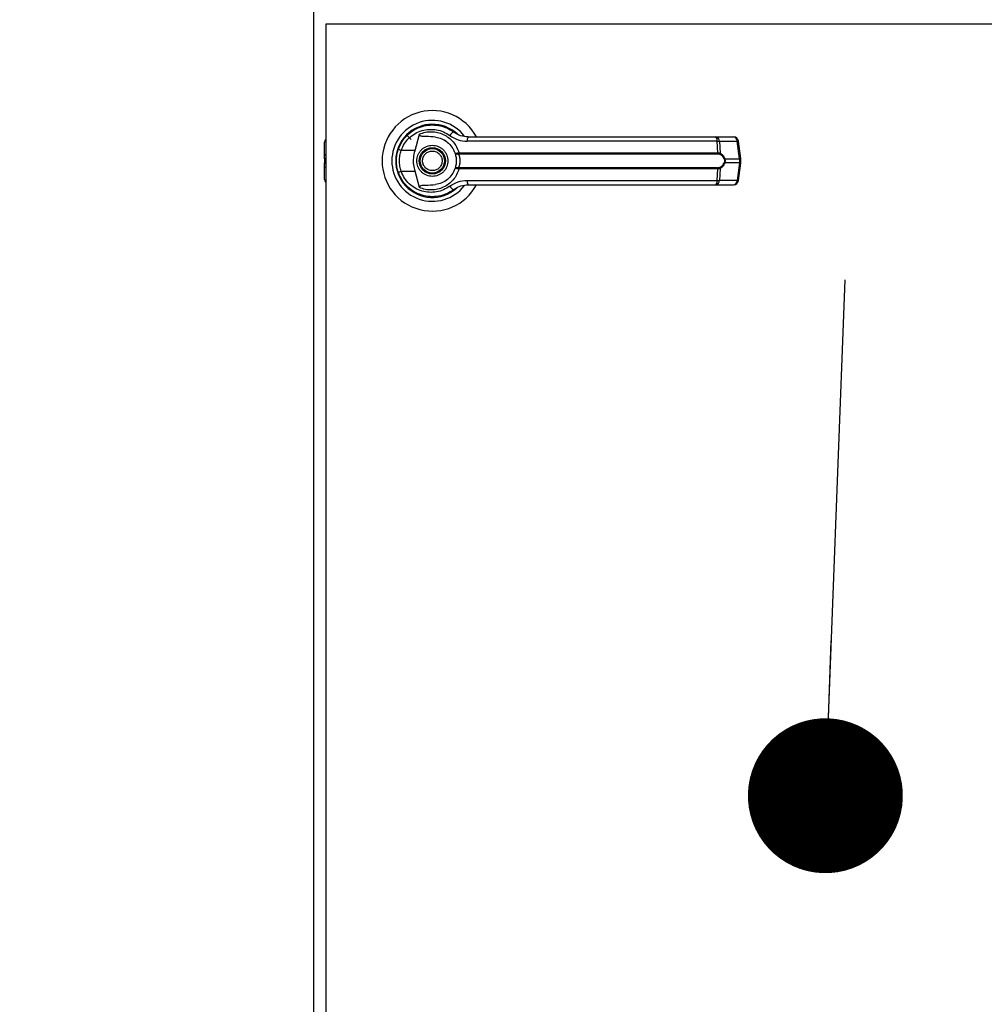
# Model space of a CAD drawing. Units: inches. Extents: x 0.3 to 10.6, y 0.4 to 8.2.
# Drawn here: x 6.5 to 6.7, y 3.4 to 3.6 of the extents above; entities that cross this region are included whole.
import ezdxf

# ---------------------------------------------------------------- set-up
doc = ezdxf.new("R2010")
doc.units = ezdxf.units.IN
doc.header["$MEASUREMENT"] = 0
doc.linetypes.add('HIDDEN', pattern=[0.07500000000000001, 0.05, -0.025])
doc.layers.add('SERVICE_AREA_LINE', color=7, linetype='HIDDEN')
doc.styles.add('SLDTEXTSTYLE0', font='GOTHIC.TTF', dxfattribs={"width": 0.913})
doc.styles.get("Standard").update_dxf_attribs({"font": 'GOTHIC.TTF'})
doc.dimstyles.new('SLDDIMSTYLE1', dxfattribs={"dimtxt": 0.08333333333333333, "dimasz": 0.1, "dimexe": 0, "dimexo": 0.0625, "dimgap": 0.02083333333333333, "dimtad": 0, "dimtih": 1, "dimtoh": 1, "dimlfac": 85, "dimrnd": 1e-09, "dimzin": 12, "dimdsep": 46, "dimlunit": 5, "dimtxsty": 'SLDTEXTSTYLE0', "dimsah": 1, "dimcen": 0.09, "dimadec": 0, "dimazin": 3, "dimtfac": 1, "dimtdec": 3, "dimtofl": 0, "dimtmove": 0, "dimatfit": 3, "dimfxl": 1, "dimfrac": 2, "dimtolj": 1, "dimtzin": 12, "dimarcsym": 0})
doc.dimstyles.new('SLDDIMSTYLE2', dxfattribs={"dimtxt": 0.18, "dimasz": 0.03, "dimexe": 0, "dimexo": 0.0625, "dimgap": 0, "dimtad": 0, "dimtih": 1, "dimtoh": 1, "dimdec": 0, "dimrnd": 1e-09, "dimzin": 0, "dimdsep": 46, "dimlunit": 5, "dimtxsty": 'Standard', "dimblk1": 'DOT', "dimblk2": 'DOT', "dimsah": 1, "dimcen": 0.09, "dimadec": 0, "dimazin": 0, "dimtfac": 0.03, "dimtdec": 0, "dimtofl": 0, "dimtmove": 0, "dimatfit": 3, "dimldrblk": 'DOT', "dimfxl": 1, "dimfrac": 2, "dimtolj": 1, "dimtzin": 0, "dimarcsym": 0})

# ---------------------------------------------------------------- blocks, each defined once
blk = doc.blocks.new('_D_1')
at = {"layer": 'SERVICE_AREA_LINE'}
for p, q in [((5.818831608235808, 3.115510993689677), (5.818831608235808, 4.82019559458524)), ((7.889586902355529, 3.679041581930847), (7.889586902355529, 4.82019559458524)), ((5.818831608235808, 4.695195594585241), (6.493641010972524, 4.695195594585241)), ((7.889586902355529, 4.695195594585241), (7.12774591907185, 4.69519559458524))]:
    blk.add_line(p, q, dxfattribs=at)
for points in [[(5.818831608235808, 4.695195594585241), (5.918831608235807, 4.680195594585241), (5.918831608235807, 4.71019559458524)], [(7.889586902355529, 4.695195594585241), (7.78958690235553, 4.71019559458524), (7.78958690235553, 4.680195594585241)]]:
    blk.add_solid(points, dxfattribs=at)
at = {"layer": 'SERVICE_AREA_LINE', "char_height": 0.08333333333333333, "attachment_point": 1, "style": 'SLDTEXTSTYLE0'}
for s, insert in [(' Overall', (6.712776812830375, 4.735437200209445)), ('176"', (6.493641010972524, 4.735437200209445))]:
    blk.add_mtext(s, dxfattribs=dict(at, insert=insert))
blk = doc.blocks.new('_Dot')
at = {"color": 0, "linetype": 'ByBlock', "lineweight": -2}
blk.add_line((-0.5, 0), (-1, 0), dxfattribs=at)
at = {"color": 0, "linetype": 'ByBlock', "const_width": 0.5}
blk.add_lwpolyline([(-0.25, 0, 1), (0.25, 0, 1)], format="xyb", close=True, dxfattribs=at)

msp = doc.modelspace()

# ---------------------------------------------------------------- linework, layer by layer
at = {"color": 7, "linetype": 'Continuous', "lineweight": 25}
for p, q in [((6.596382766551616, 3.243576298033339), (6.596382766551616, 3.572988062209157)), ((6.829324012849362, 3.57063512813555), (6.598735700625222, 3.57063512813555)), ((6.598735700625222, 3.57063512813555), (6.598735700625222, 3.245929232106946)), ((6.614378455134474, 3.549110038442282), (6.615207122581245, 3.548281370995511)), ((6.615971077991261, 3.546182978295146), (6.616844580057353, 3.549353647235935)), ((6.674165530429863, 3.548796306537128), (6.677632372890406, 3.548796306537128)), ((6.598480938391788, 3.545295782897044), (6.598480938391788, 3.547754122498096)), ((6.621639896583016, 3.548175744607874), (6.621651933463573, 3.548196781541324)), ((6.62191784913679, 3.548015786612584), (6.621645638948052, 3.548185738531638)), ((6.674452759111772, 3.547950688070491), (6.626075210992944, 3.547950688070491)), ((6.674568379423176, 3.545718951028178), (6.674452759111772, 3.547950688070491)), ((6.674880013156489, 3.547950688070491), (6.67499817336012, 3.545660257431702)), ((6.674880013156489, 3.547950688070491), (6.678346855617034, 3.547950688070491)), ((6.678796306111217, 3.544568214203941), (6.678346855617034, 3.547950688070491)), ((6.679000160070005, 3.544609515060163), (6.67855070957582, 3.547991933711665)), ((6.598480938391788, 3.544565287806374), (6.598480938391788, 3.545295782897044)), ((6.615971077991261, 3.546182978295146), (6.613299332228045, 3.546182978295146)), ((6.624280059338533, 3.545696202428227), (6.624471103406084, 3.545718951028178)), ((6.624500698672041, 3.545490747233035), (6.624353826643229, 3.545485004867999)), ((6.624471103406084, 3.545718951028178), (6.674568379423176, 3.545718951028178)), ((6.624500698672041, 3.545490747233035), (6.674528182867921, 3.545490747233035)), ((6.598480938391788, 3.544565287806374), (6.598480938391788, 3.54376373094838)), ((6.598480938391788, 3.543033291072759), (6.598480938391788, 3.54376373094838)), ((6.598480938391788, 3.540574896256659), (6.598480938391788, 3.543033291072759)), ((6.624500698672041, 3.54283827152172), (6.624353826643229, 3.542844013886756)), ((6.674528182867921, 3.54283827152172), (6.624500698672041, 3.54283827152172)), ((6.675908448648464, 3.544568214203941), (6.678796306111217, 3.544568214203941)), ((6.678796306111217, 3.543760859765862), (6.675908448648464, 3.543760859765862)), ((6.678796306111217, 3.543760859765862), (6.678346855617034, 3.540378385899313)), ((6.67855070957582, 3.54033708504309), (6.679000160070005, 3.54371955890964)), ((6.678796306111217, 3.544568214203941), (6.678796306111217, 3.543760859765862)), ((6.679000160070005, 3.543719614124689), (6.679000160070005, 3.544609404630067)), ((6.612622837454735, 3.542161942393555), (6.61282536625236, 3.541579202772472)), ((6.613299332228045, 3.542146095674657), (6.615971077991261, 3.542146095674657)), ((6.616844580057353, 3.538975426733868), (6.615971077991261, 3.542146095674657)), ((6.624471103406084, 3.542610067726577), (6.624280059338533, 3.542632871541576)), ((6.674568379423176, 3.542610067726577), (6.624471103406084, 3.542610067726577)), ((6.674452759111772, 3.540378385899313), (6.674568379423176, 3.542610067726577)), ((6.67499817336012, 3.542668816538102), (6.674880013156489, 3.540378385899313)), ((6.626075210992944, 3.540378385899313), (6.674452759111772, 3.540378385899313)), ((6.674165530429863, 3.539532767432675), (6.677632372890406, 3.539532767432675)), ((6.678346855617034, 3.540378385899313), (6.674880013156489, 3.540378385899313)), ((6.616887647795124, 3.537700732125916), (6.616776444687596, 3.537700732125916)), ((6.621871468496113, 3.537700732125916), (6.621789971084636, 3.537700732125916)), ((6.622032696437516, 3.537766658893736), (6.621871468496113, 3.537700732125916)), ((6.623236494923289, 3.538367288190509), (6.623522067153746, 3.538570589998811))]:
    msp.add_line(p, q, dxfattribs=at)
at = {"color": 8, "linetype": 'Continuous', "lineweight": 25}
for p, q in [((6.598480938391788, 3.545295782897044), (6.598735700625222, 3.545441881915179)), ((6.598735700625222, 3.544711386824508), (6.598480938391788, 3.544565287806374)), ((6.598480938391788, 3.54376373094838), (6.598735700625222, 3.543617631930247)), ((6.598735700625222, 3.542887192054625), (6.598480938391788, 3.543033291072759))]:
    msp.add_line(p, q, dxfattribs=at)
at = {"color": 7, "linetype": 'Continuous', "lineweight": 25, "flags": 128}
for points in [[(6.612719905509866, 3.546467335794538), (6.61251395337924, 3.545758098497512), (6.612415118442558, 3.545252549514127)], [(6.612331743719436, 3.544322617668544), (6.6123505168359, 3.543629116660319), (6.612389277799894, 3.543255421212575)]]:
    msp.add_lwpolyline(points, dxfattribs=at)
at = {"color": 7, "linetype": 'Continuous', "lineweight": 25}
for radius in [0.00254747568318688, 0.002362204724410055]:
    msp.add_circle((6.619323961177002, 3.544164523101431), radius, dxfattribs=at)
for centre, radius, start, end in [((6.619323961177002, 3.544164523101431), 0.009726725335804008, 28.60337455696835, 180.0000000000034), ((6.619323961177002, 3.544164523101431), 0.007838719964818905, 37.8904125938441, 180), ((6.619323961177002, 3.544164523101431), 0.007086614173228745, 46.61992919321808, 311.3137341571094), ((6.619323961177002, 3.544164523101431), 0.006993978693839904, 50.74691141599311, 65.64642776669947), ((6.62380532692487, 3.548551980051245), 0.001211724359743858, 104.957281702351, 155.0909687259611), ((6.627188710721583, 3.548137628003362), 0.001129082895176986, 144.3117385304842, 189.5302290349186), ((6.673571897607, 3.548123078776472), 0.0008975720283620051, 348.9267755064927, 48.59508186077885), ((6.674059638828981, 3.547982185481629), 0.0008209787598613204, 357.8012686459029, 82.58922170079548), ((6.677526481289526, 3.547982185481629), 0.0008209787598615318, 357.8012686459339, 82.58922170092242), ((6.677632376278246, 3.547869942276977), 0.0009263547938867152, 7.568826313221297, 90), ((6.59940733310845, 3.547754147927737), 0.0009263547938862333, 136.4688478324439, 179.9999999998627), ((6.614451408827322, 3.549930471735549), 0.003920585106391932, 244.2131200489091, 252.9112152015066), ((6.624654079335521, 3.545708358983129), 0.0003742175035645561, 181.8615961203206, 216.6450846921853), ((6.625077647731291, 3.54568159150347), 0.0006076937983283522, 176.4753733631282, 198.303277360611), ((6.67411018977743, 3.545682015962448), 0.00045967591904476, 335.411723945884, 4.608697232979669), ((6.674696880816271, 3.545703619285525), 0.0003043968583041948, 302.3105995229661, 351.8102587647219), ((6.619323961177002, 3.544164523101431), 0.009726725335804421, 180.0000000000034, 331.4710997856175), ((6.619323961177002, 3.544164523101431), 0.007838719964819286, 180, 322.3044359959819), ((6.62465360258592, 3.542620823148537), 0.0003737375033943663, 143.3313882364554, 178.1526025843107), ((6.62507747888325, 3.542647449148829), 0.0006075266167313075, 161.6936824191792, 183.5276668570468), ((6.674110313636638, 3.542647024609269), 0.0004595542144024696, 355.3873506928114, 24.59222812835763), ((6.674696703992701, 3.542625340118671), 0.000304588211424207, 8.206334031773025, 57.67280768070879), ((6.675596753499331, 3.545006743141896), 0.0005380162594355653, 292.7308403223606, 305.4042408848941), ((6.675595212929139, 3.543319559275794), 0.0005411679391794018, 54.63281296930697, 67.232105823136), ((6.614448871964779, 3.538405957999947), 0.003912808637298662, 107.0849285885454, 115.8006404495271), ((6.599407333108458, 3.54057489827512), 0.0009263547938862495, 179.9999999998627, 223.5311521667604), ((6.62380555004065, 3.539777261683754), 0.00121199738130394, 204.9117820280952, 255.0352487765712), ((6.627188456697911, 3.540191386951343), 0.001128842152902517, 170.4646822071366, 215.6933502274874), ((6.673572078470862, 3.540205933759847), 0.0008974063358817407, 311.3988510435876, 11.07929158919995), ((6.67405973894033, 3.540346803901764), 0.0008208819721889324, 277.4046106158781, 2.204899037540047), ((6.677526581400874, 3.540346803901765), 0.0008208819721897378, 277.4046106158126, 2.204899037506689), ((6.677632376278244, 3.540459103925889), 0.0009263547938860306, 270.0000000000008, 352.4311736867995), ((6.619323961177003, 3.544164523101431), 0.006947660954145545, 300.6054065056466, 306.8929642896091)]:
    msp.add_arc(centre, radius, start, end, dxfattribs=at)
at = {"color": 8, "linetype": 'Continuous', "lineweight": 25}
for centre, radius, start, end in [((6.678285352492917, 3.548779053785527), 0.0008306457681367587, 274.2462110330524, 288.6301973006371), ((6.67873474485516, 3.545395814585639), 0.0008298868477290285, 274.2541258050535, 288.6520981279876), ((6.678734012356183, 3.542929643894553), 0.0008335468412946394, 71.37967795125815, 85.71409811593027), ((6.678284561862015, 3.539547170028098), 0.0008335468411996274, 71.37967795028136, 85.7140981164816)]:
    msp.add_arc(centre, radius, start, end, dxfattribs=at)
at = {"color": 7, "linetype": 'Continuous', "lineweight": 25}
for points, knots in [([(6.612745856582626, 3.546400304725749), (6.612962001550763, 3.546915099124863), (6.613394946108043, 3.547946247039789), (6.614479541595043, 3.549230242364788), (6.6157983442543, 3.550227126410576), (6.617305915109431, 3.550878628704877), (6.618914214151975, 3.551164512053371), (6.620537775155862, 3.551065206674979), (6.622116947934606, 3.550614080438947), (6.623032835501862, 3.550020572010122), (6.623492582317887, 3.549722649404564)], [0, 0, 0, 0, 0.1247388447210979, 0.2498554760230345, 0.374946950073379, 0.4996745768193164, 0.6246218929466316, 0.7497554214422323, 0.8743850748360981, 1, 1, 1, 1]), ([(6.613299332228045, 3.546182978295147), (6.613491796637804, 3.546635591141225), (6.613875743597982, 3.547538507823879), (6.614834193254799, 3.548652236418624), (6.615991742200009, 3.549511680688538), (6.617310880821552, 3.550070093497771), (6.618714546341276, 3.550312268761888), (6.620130557687688, 3.550223539472174), (6.6215059755115, 3.549832856374778), (6.622306866333385, 3.549318749484438), (6.622706320028307, 3.549062332640442)], [0, 0, 0, 0, 0.1249882566446925, 0.2493388842986156, 0.3739760925033889, 0.4993277229051864, 0.6244395506225962, 0.7496499538593173, 0.8751349769249632, 1, 1, 1, 1]), ([(6.619941923413833, 3.548754895250809), (6.619324728101206, 3.548805679572486), (6.618562418744059, 3.54886840422839), (6.617702322570199, 3.548882082684703), (6.617372220546824, 3.548905424577445), (6.617142110414087, 3.548943602591516), (6.616981431278877, 3.549007612864157), (6.616893236265315, 3.54907486184545), (6.616843979405663, 3.549152180657122), (6.616822773635136, 3.549247197262718), (6.616836470589, 3.549314060150973), (6.616844580057353, 3.549353647235935)], [0, 0, 0, 0, 0.5495448435571889, 0.6787530103455225, 0.7632981191797519, 0.8433984280536124, 0.8846040590001961, 0.9157000652987152, 0.9401034225540269, 0.9645374143678551, 1, 1, 1, 1]), ([(6.616844580057353, 3.549353647235935), (6.617218873542394, 3.549486147622221), (6.61796863023549, 3.549751562478276), (6.619157473668881, 3.549840797993074), (6.620335672858612, 3.549700352888419), (6.621461379618917, 3.549313625102688), (6.622488744959822, 3.548698526603291), (6.623364414237496, 3.547873079751942), (6.624067989399069, 3.546874945519049), (6.624336730411168, 3.546104287283285), (6.624471103406084, 3.545718951028178)], [0, 0, 0, 0, 0.1248533209775926, 0.250096827221427, 0.3746950601022717, 0.4999265316775848, 0.6246892051022419, 0.7495422400321892, 0.8747688004750942, 1, 1, 1, 1]), ([(6.619941923413833, 3.548754895250809), (6.620351062348774, 3.548667093675024), (6.621168156794666, 3.548491744487285), (6.622264917724896, 3.547810910953949), (6.623165115097438, 3.546886578575979), (6.623517849203113, 3.546097507344293), (6.623687270578635, 3.545718509307791)], [0, 0, 0, 0, 0.2509682943396924, 0.5012106692527706, 0.7604269812526976, 1, 1, 1, 1]), ([(6.622706320028307, 3.549062332640442), (6.623221322984242, 3.548741991235878), (6.624250367784789, 3.548101906255842), (6.625467308791347, 3.548001062736865), (6.626075210992944, 3.547950688070491)], [0, 0, 0, 0, 0.5004669919719111, 1, 1, 1, 1]), ([(6.626271666135242, 3.548796306537128), (6.625770667280243, 3.548841761718313), (6.625019656646983, 3.548909900246107), (6.624172852076777, 3.549284109035049), (6.62376676214915, 3.549526325188151), (6.623570758702014, 3.549664939775957), (6.623515028003376, 3.549705851757654), (6.623498246498047, 3.549718410509814), (6.623492582317887, 3.549722649404564)], [0, 0, 0, 0, 0.5001413428559974, 0.7497251997091992, 0.9299762142012976, 0.9787635548808579, 0.9928321656031724, 1, 1, 1, 1]), ([(6.626271666135242, 3.548796306537128), (6.628409239464998, 3.548796306537128), (6.632685044564476, 3.548796306537128), (6.63919163807885, 3.548796306537128), (6.64354744659732, 3.548796306537128), (6.645725031996535, 3.548796306537128)], [0, 0, 0, 0, 0.3332974258569882, 0.6666975178276418, 0.9999999999999999, 0.9999999999999999, 0.9999999999999999, 0.9999999999999999]), ([(6.645725031996535, 3.548796306537128), (6.648131514555969, 3.548796306537128), (6.652952018691724, 3.548796306537128), (6.660138199078178, 3.548796306537128), (6.667246698763527, 3.548796306537128), (6.671861675364041, 3.548796306537128), (6.674165530429861, 3.548796306537128)], [0, 0, 0, 0, 0.2496094309619225, 0.5000008371383673, 0.7503940531059716, 0.9999999999999999, 0.9999999999999999, 0.9999999999999999, 0.9999999999999999]), ([(6.616313300861402, 3.544164536984902), (6.616353511510706, 3.544543224513688), (6.616415370437037, 3.545125786704336), (6.616790788663037, 3.545826914046337), (6.61717937170715, 3.546308545117763), (6.617661640354761, 3.546699707274571), (6.618362660281554, 3.54706322016897), (6.619323956591853, 3.547247978361725), (6.620285252902154, 3.54706322016897), (6.620986272828947, 3.546699707274571), (6.621468541476559, 3.546308545117763), (6.621857124520671, 3.545826914046337), (6.622232542746671, 3.545125786704336), (6.622294401673003, 3.544543224513687), (6.622334612322306, 3.544164536984902)], [0, 0, 0, 0, 0.1197240927791343, 0.1841801603197127, 0.2499963496460899, 0.3158162337770831, 0.3802748092396174, 0.5000000000000001, 0.6197251907603828, 0.6841837662229171, 0.7500036503539103, 0.8158198396802874, 0.8802759072208658, 1, 1, 1, 1]), ([(6.674452759111772, 3.547950688070491), (6.674547306536137, 3.547952619712887), (6.67471009230416, 3.547955945492442), (6.674829823081386, 3.547952240972321), (6.674880013156489, 3.547950688070491)], [0, 0, 0, 0, 0.5808089092407407, 1, 1, 1, 1]), ([(6.612376247048466, 3.544164536984902), (6.61239273131796, 3.54455349472584), (6.612424965028597, 3.545314071424513), (6.612640530807723, 3.546043771925983), (6.612745856582626, 3.546400304725749)], [0, 0, 0, 0, 0.5113984449139404, 1, 1, 1, 1]), ([(6.613299332228045, 3.542146095674657), (6.613206804531383, 3.542476216715754), (6.613021644729013, 3.543136831309366), (6.612951375646499, 3.544165920991392), (6.613022188032066, 3.545194448208578), (6.613206907316914, 3.545853313064095), (6.613299332228045, 3.546182978295146)], [0, 0, 0, 0, 0.2501875773963384, 0.5006574686052014, 0.7501522966248136, 1, 1, 1, 1]), ([(6.615971077991261, 3.542146095674657), (6.615879013415667, 3.542562501192214), (6.615692210792168, 3.543407404268319), (6.615671596799487, 3.544781071611141), (6.615867220449293, 3.545696808925355), (6.615971077991261, 3.546182978295146)], [0, 0, 0, 0, 0.3131195746273055, 0.6353318595378782, 1, 1, 1, 1]), ([(6.617569774503375, 3.543437078721895), (6.617501730324167, 3.543667461632243), (6.617397058068727, 3.544021859306253), (6.617446349585259, 3.5445210975639), (6.617556389532676, 3.544895606283061), (6.617742882820559, 3.545240016331138), (6.618063419848584, 3.545621280237905), (6.618578988879633, 3.545961069430156), (6.619183721047254, 3.546085863912409), (6.619679989714251, 3.54604321919169), (6.62005551119602, 3.545931967596607), (6.6203982498012, 3.545745129254437), (6.620786404196363, 3.545427362282715), (6.620963207751086, 3.545102873536085), (6.621078138680334, 3.54489194003286)], [0, 0, 0, 0, 0.1197325223415353, 0.1841843535919838, 0.2500026926803203, 0.3158181681058057, 0.380271723259514, 0.5000045973345827, 0.6197390069883136, 0.684182370024188, 0.7500096133376768, 0.8158213332948309, 0.8802748884485391, 1, 1, 1, 1]), ([(6.621078138680334, 3.54489194003286), (6.62114618150021, 3.544661575972928), (6.621250854447376, 3.54430719787516), (6.621201566152384, 3.54380797443866), (6.62109150708125, 3.543433459472476), (6.620905064897833, 3.543089014716361), (6.620584459723009, 3.542707804493325), (6.620068960680106, 3.542368007078385), (6.619464235284854, 3.542243250312696), (6.618967955852337, 3.542285770984842), (6.618592402409309, 3.542397056158406), (6.618249663274861, 3.542583888223676), (6.617861509041885, 3.542901657118861), (6.617684705454108, 3.54322614547349), (6.617569774503375, 3.543437078721895)], [0, 0, 0, 0, 0.1197244435913946, 0.1841768224988607, 0.2499957208556397, 0.3158199286360813, 0.380266924606007, 0.500000816069526, 0.6197180511700948, 0.6841796864737294, 0.7500074891313213, 0.8158197683006742, 0.880273871126048, 1, 1, 1, 1]), ([(6.623687270578635, 3.545718509307791), (6.623699479325862, 3.545705191017817), (6.623723955970821, 3.545678489911706), (6.623849333047238, 3.545661874609303), (6.624031889064373, 3.545661482067985), (6.62419683846011, 3.545684559378356), (6.624280059338533, 3.545696202428227)], [0, 0, 0, 0, 0.2466047898192079, 0.4944043622260958, 0.7449150212764907, 1, 1, 1, 1]), ([(6.623687270578635, 3.545718509307791), (6.623706460111012, 3.545685376055494), (6.623744793834204, 3.545619187839073), (6.623890862825373, 3.545542020319424), (6.62409359408714, 3.545485704432532), (6.624266491507927, 3.545485239644785), (6.624353826643229, 3.545485004867999)], [0, 0, 0, 0, 0.2484950323170402, 0.496402913651991, 0.7456195733080127, 1, 1, 1, 1]), ([(6.623687270578635, 3.545718509307791), (6.623721282615743, 3.54561769065352), (6.623788984954178, 3.545417007035813), (6.623880027218416, 3.545028693826301), (6.623943401325948, 3.544607381511036), (6.623951615683705, 3.544312230432199), (6.62395572614408, 3.544164536984902)], [0, 0, 0, 0, 0.2511609887135525, 0.499946128088525, 0.7497733009539017, 1, 1, 1, 1]), ([(6.624353826643229, 3.545485004867999), (6.624364401699916, 3.54546054078621), (6.624386841675238, 3.545408628687028), (6.624462659957978, 3.545253012535127), (6.624563162929825, 3.544988632656461), (6.624648874080221, 3.544598958709656), (6.624680200366619, 3.54416440418919), (6.624648798537666, 3.543729557293008), (6.624563071171083, 3.543339887532441), (6.624462489453589, 3.543075595408899), (6.624386774130519, 3.542920325507656), (6.624364398268805, 3.542868499453018), (6.624353826643229, 3.542844013886756)], [0, 0, 0, 0, 0.0467604946181485, 0.09922446529352093, 0.2197732044003591, 0.355763820292546, 0.5001022835582084, 0.6442438561902932, 0.7805377211262384, 0.9010062984750842, 0.9532297633860827, 1, 1, 1, 1]), ([(6.674859583588572, 3.545446354334101), (6.674811111166037, 3.545459709738856), (6.674712244099623, 3.545486950170012), (6.674590326737273, 3.545489465245589), (6.674528182867921, 3.545490747233035)], [0, 0, 0, 0, 0.4902787580575949, 1, 1, 1, 1]), ([(6.674568379423176, 3.545718951028178), (6.674650993240678, 3.545717452130355), (6.674815551107583, 3.545714466486597), (6.674937464676357, 3.545678278019692), (6.67499817336012, 3.545660257431702)], [0, 0, 0, 0, 0.5020350534144808, 1, 1, 1, 1]), ([(6.675804644357424, 3.544510514478336), (6.675748821926687, 3.544625941300146), (6.675637093687305, 3.544856967348425), (6.675328617198526, 3.545213544811249), (6.675047081597527, 3.54535328782229), (6.674859583588571, 3.545446354334101)], [0, 0, 0, 0, 0.2501041678680737, 0.5005818981655026, 1, 1, 1, 1]), ([(6.67499817336012, 3.545660257431702), (6.675176664883651, 3.545542406328187), (6.675445015969579, 3.54536522440391), (6.675744981457092, 3.544953780152479), (6.675853864774948, 3.544696959812098), (6.675908448648464, 3.544568214203941)], [0, 0, 0, 0, 0.4976325782750205, 0.7481601374230061, 0.9999999999999999, 0.9999999999999999, 0.9999999999999999, 0.9999999999999999]), ([(6.612745856582626, 3.541928714029005), (6.612640530802196, 3.542285246857908), (6.612424959796046, 3.54301496507444), (6.612392729799561, 3.543775560616164), (6.612376247048466, 3.544164536984902)], [0, 0, 0, 0, 0.4885897334400827, 1, 1, 1, 1]), ([(6.622334612322306, 3.544164536984902), (6.622294414319024, 3.543785824263485), (6.62223257763418, 3.543203249575976), (6.621857087478526, 3.54250215039821), (6.621468583499939, 3.542020465841439), (6.620986235843088, 3.541629387608646), (6.620285286765153, 3.541265750115705), (6.619323956591853, 3.541081164304067), (6.618362626418556, 3.541265750115705), (6.61766167734062, 3.541629387608646), (6.61717932968377, 3.54202046584144), (6.616790825705182, 3.54250215039821), (6.616415335549529, 3.543203249575976), (6.616353498864685, 3.543785824263485), (6.616313300861402, 3.544164536984902)], [0, 0, 0, 0, 0.1197291294822793, 0.1841796069934113, 0.24999994917058, 0.3158157431300728, 0.3802766264199267, 0.5000000000000001, 0.6197233735800736, 0.6841842568699275, 0.7500000508294202, 0.8158203930065888, 0.8802708705177208, 1, 1, 1, 1]), ([(6.62395572614408, 3.544164536984902), (6.623951620830974, 3.544017279261919), (6.62394339456377, 3.543722202773063), (6.62388014829411, 3.543299897089172), (6.623788672152751, 3.542911314753541), (6.623721028912383, 3.542710689557043), (6.623687270578635, 3.542610564662013)], [0, 0, 0, 0, 0.2494968669100599, 0.499944301581072, 0.7504399986270783, 0.9999999999999999, 0.9999999999999999, 0.9999999999999999, 0.9999999999999999]), ([(6.624353826643229, 3.542844013886756), (6.62426644604598, 3.542843783493746), (6.624093520404569, 3.542843327547457), (6.623890864407072, 3.542786989150306), (6.62374480465511, 3.542709830378155), (6.623706462135624, 3.542643676580462), (6.623687270578635, 3.542610564662013)], [0, 0, 0, 0, 0.2544967491194916, 0.5036474339242851, 0.7515609645476313, 1, 1, 1, 1]), ([(6.674528182867921, 3.54283827152172), (6.674590323066241, 3.54283957539819), (6.674712215474336, 3.542842133044402), (6.674811106674809, 3.542869368628962), (6.674859583588572, 3.542882719635702)], [0, 0, 0, 0, 0.5097954769283898, 1, 1, 1, 1]), ([(6.674859583588572, 3.542882719635702), (6.675047746966374, 3.542976178049929), (6.675329922047274, 3.54311633091019), (6.675638018170838, 3.543473633211505), (6.675749255473337, 3.543703901152759), (6.675804644357424, 3.543818559491467)], [0, 0, 0, 0, 0.501216689519707, 0.7516386109007064, 1, 1, 1, 1]), ([(6.675908448648464, 3.543760859765862), (6.675854461578118, 3.543633331425052), (6.675746217893923, 3.543377638027354), (6.67544683000553, 3.542965232727849), (6.675177549156834, 3.54278732562682), (6.67499817336012, 3.542668816538102)], [0, 0, 0, 0, 0.2493688863515757, 0.499982807165556, 1, 1, 1, 1]), ([(6.675804644357424, 3.544510514478336), (6.675823880627655, 3.544455365475307), (6.67586226570755, 3.544345318212402), (6.675879184470583, 3.544164989766472), (6.675862196396847, 3.543984338203259), (6.675823930839138, 3.543874114222898), (6.675804644357424, 3.543818559491467)], [0, 0, 0, 0, 0.2504698544676881, 0.4998009104461903, 0.7478912847136525, 1, 1, 1, 1]), ([(6.675908448648464, 3.544568214203941), (6.675927850038795, 3.544502067146818), (6.675965968868187, 3.544372104894517), (6.675982085847832, 3.544164618436591), (6.675966130458431, 3.543957059444026), (6.675927905364716, 3.543827040100164), (6.675908448648464, 3.543760859765862)], [0, 0, 0, 0, 0.2544145683869914, 0.4998603379195213, 0.7454270337683819, 1, 1, 1, 1]), ([(6.623492582317887, 3.538606369350191), (6.623035950512821, 3.53831019538119), (6.622121222768804, 3.537716897797676), (6.620544281978217, 3.537264807881688), (6.618920318974507, 3.537164416291531), (6.617311872190212, 3.537448543138672), (6.615803701859668, 3.538098664665115), (6.614485263966129, 3.539093754235047), (6.613398421486641, 3.540376980184961), (6.612963995396249, 3.541410001824723), (6.612745856582626, 3.541928714029005)], [0, 0, 0, 0, 0.1248058161987171, 0.2500118069415435, 0.3749024918576616, 0.4996387835665787, 0.6248102587037444, 0.7496484097526798, 0.8742907019329116, 0.9999999999999999, 0.9999999999999999, 0.9999999999999999, 0.9999999999999999]), ([(6.622706320028307, 3.539266741329361), (6.622306868492336, 3.539010303433244), (6.621505989257698, 3.538496158993983), (6.620130558026526, 3.538105462010991), (6.618714545461524, 3.538016825692185), (6.61731087799592, 3.538258971322126), (6.615991762967272, 3.538817405461694), (6.614834156932919, 3.539676776693844), (6.613875761489711, 3.540790565549784), (6.613491800781999, 3.541693486932656), (6.613299332228045, 3.542146095674657)], [0, 0, 0, 0, 0.1248669282421195, 0.2503515969183235, 0.3755613793842411, 0.5006728537661712, 0.6260241301552488, 0.7506582610086888, 0.8750120963418028, 0.9999999999999999, 0.9999999999999999, 0.9999999999999999, 0.9999999999999999]), ([(6.624471103406084, 3.542610067726577), (6.624337216689783, 3.542225899491078), (6.624068981339044, 3.54145623761395), (6.623366731050562, 3.54045865894553), (6.622490792099038, 3.539631992967389), (6.621462918504352, 3.539015913984504), (6.620336111611663, 3.538628782925419), (6.61915773531652, 3.538488194694867), (6.617968733916825, 3.538577449519146), (6.617218909214544, 3.538842905305317), (6.616844580057353, 3.538975426733868)], [0, 0, 0, 0, 0.1248449204449422, 0.2501205642238521, 0.3749312783966318, 0.4999984529082988, 0.6252553674895358, 0.7498776910403205, 0.875133384079334, 1, 1, 1, 1]), ([(6.623687270578635, 3.542610564662013), (6.623518299318557, 3.542232320530969), (6.623166541730106, 3.541444907077813), (6.622268159933376, 3.540520905532575), (6.621171351060466, 3.539838251462301), (6.620352424800141, 3.539662351640362), (6.619941923413833, 3.539574178718994)], [0, 0, 0, 0, 0.2390662159196923, 0.4976784546278586, 0.7482023709121977, 1, 1, 1, 1]), ([(6.624280059338533, 3.542632871541576), (6.624196795206505, 3.542644523223006), (6.624031836262708, 3.542667606980866), (6.623849325476005, 3.542667104714573), (6.623723962264938, 3.542650609922619), (6.623699480682669, 3.542623890754305), (6.623687270578635, 3.542610564662013)], [0, 0, 0, 0, 0.255224181129477, 0.5056380259388821, 0.7534386843562489, 1, 1, 1, 1]), ([(6.67499817336012, 3.542668816538102), (6.674937535694077, 3.542650801072144), (6.674815652313372, 3.542614589488829), (6.674651077395588, 3.542611579985238), (6.674568379423176, 3.542610067726577)], [0, 0, 0, 0, 0.4975056130846947, 1, 1, 1, 1]), ([(6.616844580057353, 3.538975426733868), (6.616837560894586, 3.539007770243646), (6.616823457309129, 3.539072757973573), (6.616839602733344, 3.539170141292372), (6.616893810484658, 3.539255578390193), (6.617002169766215, 3.539335925626326), (6.617372655487149, 3.539453874228681), (6.6183771118684, 3.539439189805137), (6.619299195032539, 3.539518733572038), (6.619941923413833, 3.539574178718994)], [0, 0, 0, 0, 0.02923046249990046, 0.05873269214339798, 0.08490008872847572, 0.1171897377591984, 0.1763399461924719, 0.4258764136375938, 1, 1, 1, 1]), ([(6.622706320028307, 3.539266741329361), (6.623219770880376, 3.539586290147406), (6.624248604289276, 3.540226589990037), (6.625465580439867, 3.540327723967578), (6.626075210992944, 3.540378385899313)], [0, 0, 0, 0, 0.4990612159631979, 1, 1, 1, 1]), ([(6.623492582317887, 3.538606369350191), (6.623494127543391, 3.538607548374352), (6.623508923045348, 3.538618837506096), (6.623562242911954, 3.538657850568713), (6.62396357686547, 3.538942725159819), (6.624840769313921, 3.539399576891823), (6.625773281763556, 3.53948637688723), (6.626271666135242, 3.539532767432675)], [0, 0, 0, 0, 0.001969676128921185, 0.01885960783360806, 0.06697518414870156, 0.5013417924894811, 1, 1, 1, 1]), ([(6.626271666135242, 3.539532767432675), (6.628409239464998, 3.539532767432675), (6.632685044564476, 3.539532767432675), (6.63919163807885, 3.539532767432675), (6.64354744659732, 3.539532767432676), (6.645725031996535, 3.539532767432675)], [0, 0, 0, 0, 0.3332974258569882, 0.6666975178276418, 0.9999999999999999, 0.9999999999999999, 0.9999999999999999, 0.9999999999999999]), ([(6.645725031996535, 3.539532767432675), (6.648131514555969, 3.539532767432676), (6.652952018691724, 3.539532767432676), (6.660138199078178, 3.539532767432675), (6.667246698763527, 3.539532767432676), (6.671861675364041, 3.539532767432676), (6.674165530429861, 3.539532767432676)], [0, 0, 0, 0, 0.2496094309619225, 0.5000008371383673, 0.7503940531059716, 0.9999999999999999, 0.9999999999999999, 0.9999999999999999, 0.9999999999999999]), ([(6.674452759111772, 3.540378385899313), (6.674547306536137, 3.540376454256916), (6.67471009230416, 3.540373128477361), (6.674829823081386, 3.540376832997482), (6.674880013156489, 3.540378385899313)], [0, 0, 0, 0, 0.5808089092407407, 1, 1, 1, 1])]:
    msp.add_open_spline(points, degree=3, knots=knots, dxfattribs=at)

# ---------------------------------------------------------------- dimensions: what is measured, and where the dimension line sits
at = {"layer": 'SERVICE_AREA_LINE'}
dim = msp.add_linear_dim(base=(7.889586902355529, 4.69519559458524), p1=(5.818831608235808, 3.065510993689677), p2=(7.889586902355529, 3.629041581930847), text='<> Overall', dimstyle='SLDDIMSTYLE1', dxfattribs=at)
dim.commit()
dim.dimension.update_dxf_attribs({"geometry": '_D_1', "text_midpoint": (6.810693465022186, 4.69519559458524), "dimtype": 160})

# ---------------------------------------------------------------- leaders
msp.add_leader([(6.695387989726976, 3.421216003430867), (6.719585881846619, 4.052882881572748), (6.469585881846619, 4.052882881572748)], dimstyle='SLDDIMSTYLE2', dxfattribs=at)

doc.saveas('drawing.dxf')
